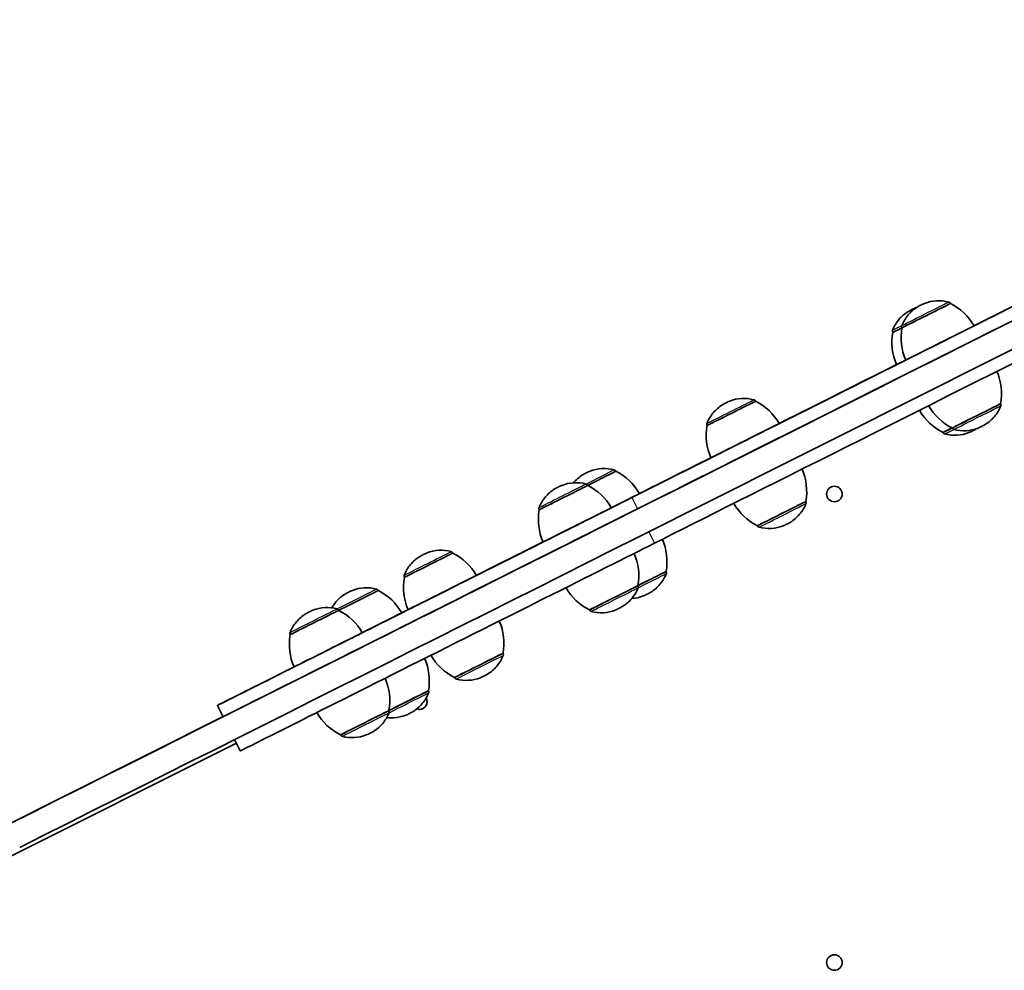
# Model space of a CAD drawing. Units: millimetres. Extents: x -7706 to 7840, y -3767 to 3960.
# Drawn here: x -4418 to -4031, y 1213 to 1586 of the extents above; entities that cross this region are included whole.
import ezdxf

# ---------------------------------------------------------------- set-up
doc = ezdxf.new("R2010")
doc.units = ezdxf.units.MM
doc.layers.add('Widoczne (ISO)', color=7, linetype='Continuous', lineweight=35)
doc.layers.add('Widoczne wąskie (ISO)', color=7, linetype='Continuous', lineweight=25)

msp = doc.modelspace()

# ---------------------------------------------------------------- linework, layer by layer
at = {"layer": 'Widoczne (ISO)'}
for p, q in [((-4051.99, 1475.01), (-4052.02, 1475.06)), ((-4074.61, 1463.69), (-4074.64, 1463.74)), ((-4071.03, 1465.46), (-4071.06, 1465.52)), ((-4128.51, 1436.63), (-4128.54, 1436.69)), ((-4032.27, 1435.68), (-4032.24, 1435.62)), ((-4147.55, 1427.08), (-4147.58, 1427.14)), ((-4054.89, 1424.35), (-4054.86, 1424.3)), ((-4051.31, 1426.13), (-4051.28, 1426.07)), ((-4183.38, 1409.12), (-4183.41, 1409.18)), ((-4194.46, 1403.55), (-4194.49, 1403.61)), ((-4108.78, 1397.3), (-4108.76, 1397.24)), ((-4213.5, 1394), (-4213.53, 1394.06)), ((-4127.82, 1387.75), (-4127.8, 1387.69)), ((-4247.43, 1377.01), (-4247.46, 1377.07)), ((-4163.66, 1369.79), (-4163.63, 1369.73)), ((-4266.47, 1367.46), (-4266.5, 1367.52)), ((-4276.74, 1362.3), (-4276.76, 1362.36)), ((-4174.74, 1364.22), (-4174.71, 1364.16)), ((-4292.26, 1354.51), (-4292.28, 1354.57)), ((-4193.78, 1354.67), (-4193.75, 1354.62)), ((-4311.3, 1344.96), (-4311.32, 1345.02)), ((-4227.71, 1337.68), (-4227.68, 1337.62)), ((-4246.75, 1328.13), (-4246.72, 1328.07)), ((-4257.01, 1322.97), (-4256.98, 1322.92)), ((-4337.66, 1312.73), (-4339.9, 1317.2)), ((-4272.53, 1315.18), (-4272.5, 1315.12)), ((-4337.69, 1312.79), (-4458.15, 1252.39)), ((-4330.94, 1299.32), (-4333.17, 1303.78)), ((-4291.57, 1305.63), (-4291.54, 1305.57)), ((-4332.44, 1302.32), (-4442.04, 1247.52)), ((-4442.04, 1247.52), (-4332.44, 1302.32))]:
    msp.add_line(p, q, dxfattribs=at)
for centre in [(-4097.56, 1400.19), (-4097.56, 1216.23)]:
    msp.add_circle(centre, 3.05, dxfattribs=at)
for centre, radius, start, end in [((-4061.83, 1455.33), 22, 29.6938, 63.4209), ((-4052.96, 1459.81), 22, 169.8426, 203.5697), ((-4049.38, 1461.58), 22, 169.8426, 203.5697), ((-4053.92, 1439.56), 22, 349.8426, 23.548), ((-4138.35, 1416.96), 22, 29.6938, 63.4209), ((-4041.46, 1445.8), 22, 209.7144, 243.4209), ((-4045.05, 1444.03), 22, 209.7675, 243.4209), ((-4125.89, 1423.2), 22, 169.8426, 203.5697), ((-4193.22, 1389.45), 22, 29.6938, 63.4209), ((-4130.44, 1401.18), 22, 349.8426, 23.5642), ((-4204.3, 1383.88), 22, 29.6938, 63.4209), ((-4097.56, 1400.19), 3.05, 270.0251, 89.9749), ((-4117.98, 1407.43), 22, 209.7026, 243.4209), ((-4191.84, 1390.12), 22, 169.8426, 203.5697), ((-4185.31, 1373.67), 22, 349.8426, 23.5377), ((-4257.28, 1357.34), 22, 29.6938, 63.4209), ((-4196.39, 1368.1), 22, 349.8426, 23.564), ((-4244.82, 1363.58), 22, 169.8426, 203.5697), ((-4286.58, 1342.63), 22, 29.6938, 63.4209), ((-4183.93, 1374.35), 22, 209.7043, 243.4209), ((-4302.1, 1334.84), 22, 29.6938, 63.4209), ((-4249.36, 1341.56), 22, 349.8426, 23.5076), ((-4289.64, 1341.08), 22, 169.8426, 203.5697), ((-4278.67, 1326.85), 22, 349.8426, 23.5363), ((-4236.91, 1347.81), 22, 209.7559, 243.4209), ((-4294.19, 1319.06), 22, 349.8426, 23.561), ((-4260.58, 1318.68), 3.05, 250.2786, 28.2942), ((-4260.58, 1318.68), 3.05, 270.0251, 28.2427), ((-4281.73, 1325.31), 22, 209.6987, 243.4209), ((-4097.56, 1216.23), 3.05, 270.0251, 89.9749)]:
    msp.add_arc(centre, radius, start, end, dxfattribs=at)
for centre, major_axis, start_param, end_param in [((-4004.47, 1479.67), (1263.14, 633.41), 1.401572, 1.907668), ((-3999.99, 1470.73), (-1263.14, -633.41), 4.543165, 5.049261), ((-4075.57, 1449.74), (-120.68, -60.51), 4.154951, 5.71287), ((-4073.33, 1445.27), (120.68, 60.51), 1.013383, 2.571316), ((-4061.51, 1470.23), (-9.52, -4.77), 6.283097, 9.42469), ((-4123.62, 1425.68), (156.88, 78.67), 0.914581, 1.029091), ((-4123.62, 1425.68), (-105.93, -53.12), 3.584273, 3.843481), ((-4123.62, 1425.68), (105.93, 53.12), 5.581283, 5.84047), ((-4056.13, 1459.51), (-13.41, -6.72), 6.283181, 9.424782), ((-4066.61, 1431.86), (120.68, 60.51), 1.013383, 2.571317), ((-4065.09, 1468.46), (-9.52, -4.77), 6.283084, 7.178967), ((-4123.62, 1425.68), (156.88, 78.67), 1.243061, 1.542954), ((-4123.62, 1425.68), (-105.93, -53.12), 4.17666, 4.671142), ((-4123.62, 1425.68), (105.93, 53.12), 4.753641, 5.248101), ((-4059.71, 1457.73), (-13.41, -6.72), 6.283181, 7.030413), ((-4138.03, 1431.86), (-9.52, -4.77), 6.28311, 9.424703), ((-4041.79, 1430.9), (9.52, 4.77), 3.141652, 6.283125), ((-4132.65, 1421.13), (-13.41, -6.72), 6.283181, 9.424782), ((-4045.37, 1429.13), (-9.52, -4.77), 0.00006, 0.894081), ((-4123.62, 1425.68), (156.88, 78.67), 1.714372, 1.898539), ((-4123.62, 1425.68), (-105.93, -53.12), 4.925918, 5.209337), ((-4123.62, 1425.68), (105.93, 53.12), 4.215442, 4.498847), ((-4192.9, 1404.35), (9.52, 4.77), 4.547147, 6.283185), ((-4203.98, 1398.78), (-9.52, -4.77), 6.283099, 9.424692), ((-4187.52, 1393.62), (13.41, 6.72), 4.886441, 6.28319), ((-4251.54, 1361.51), (-88.36, -44.31), 5.432437, 8.854502), ((-4118.3, 1392.52), (9.52, 4.77), 3.141652, 6.283125), ((-4249.3, 1357.04), (-88.36, -44.31), 0.000001, 2.571294), ((-4198.6, 1388.05), (-13.41, -6.72), 6.283181, 9.424782), ((-4242.57, 1343.63), (-88.36, -44.31), 0, 2.571294), ((-4251.54, 1361.51), (38.88, 19.5), 3.770186, 8.796151), ((-4123.62, 1425.68), (156.88, 78.67), 2.16942, 2.389387), ((-4123.62, 1425.68), (-105.93, -53.12), 5.699697, 6.866665), ((-4256.95, 1372.24), (-9.52, -4.77), 6.28311, 9.424703), ((-4173.18, 1365.02), (9.52, 4.77), 4.547901, 6.283125), ((-4251.57, 1361.51), (-13.41, -6.72), 6.283181, 9.424782), ((-4286.26, 1357.53), (9.52, 4.77), 4.029894, 6.283163), ((-4184.26, 1359.45), (9.52, 4.77), 3.141652, 6.283125), ((-4301.78, 1349.74), (-9.52, -4.77), 6.283084, 9.424677), ((-4123.62, 1425.68), (156.88, 78.67), 2.693135, 2.731297), ((-4280.88, 1346.8), (13.41, 6.72), 4.553886, 6.28319), ((-4296.4, 1339.01), (-13.41, -6.72), 6.283181, 9.424782), ((-4237.23, 1332.91), (9.52, 4.77), 3.141652, 6.283125), ((-4266.53, 1318.2), (9.52, 4.77), 4.030669, 6.283125), ((-4282.05, 1310.41), (9.52, 4.77), 3.141652, 6.283125)]:
    msp.add_ellipse(centre, major_axis=major_axis, ratio=0.00008, start_param=start_param, end_param=end_param, dxfattribs=at)
for points, knots in [([(-4071.1, 1466.33), (-4070.5, 1467.84), (-4069.65, 1469.27), (-4067.59, 1471.73), (-4066.35, 1472.8), (-4064.54, 1473.91), (-4064.07, 1474.16), (-4063.6, 1474.39)], [0, 0, 0, 0, 0.486437, 0.486437, 0.964087, 0.964087, 1.123176, 1.123176, 1.123176, 1.123176]), ([(-4067.18, 1472.62), (-4066.71, 1472.86), (-4066.22, 1473.09), (-4065.58, 1473.34), (-4065.42, 1473.4), (-4065.26, 1473.46)], [0, 0, 0, 0, 0.1590888, 0.1590888, 0.2089481, 0.2089481, 0.2089481, 0.2089481]), ([(-4063.6, 1474.39), (-4063.13, 1474.64), (-4062.64, 1474.86), (-4060.67, 1475.64), (-4059.08, 1476), (-4055.87, 1476.18), (-4054.21, 1476.01), (-4052.65, 1475.58)], [0, 0, 0, 0, 0.159089, 0.159089, 0.636739, 0.636739, 1.123176, 1.123176, 1.123176, 1.123176]), ([(-4052.65, 1475.58), (-4052.54, 1475.55), (-4052.44, 1475.51), (-4052.27, 1475.39), (-4052.19, 1475.31), (-4052.08, 1475.18), (-4052.05, 1475.12), (-4052.02, 1475.06)], [0, 0, 0, 0, 0.03242956, 0.03242956, 0.06427283, 0.06427283, 0.08353729, 0.08353729, 0.08353729, 0.08353729]), ([(-4074.68, 1464.56), (-4074.09, 1466.07), (-4073.23, 1467.5), (-4071.17, 1469.96), (-4069.93, 1471.02), (-4068.12, 1472.13), (-4067.65, 1472.39), (-4067.18, 1472.62)], [0, 0, 0, 0, 0.486437, 0.486437, 0.964087, 0.964087, 1.123176, 1.123176, 1.123176, 1.123176]), ([(-4071.06, 1465.52), (-4071.11, 1465.61), (-4071.14, 1465.72), (-4071.17, 1465.93), (-4071.17, 1466.04), (-4071.14, 1466.21), (-4071.12, 1466.27), (-4071.1, 1466.33)], [0, 0, 0, 0, 0.03242972, 0.03242972, 0.06427305, 0.06427305, 0.08353729, 0.08353729, 0.08353729, 0.08353729]), ([(-4074.64, 1463.74), (-4074.69, 1463.84), (-4074.72, 1463.95), (-4074.75, 1464.16), (-4074.75, 1464.27), (-4074.72, 1464.43), (-4074.7, 1464.5), (-4074.68, 1464.56)], [0, 0, 0, 0, 0.03242972, 0.03242972, 0.06427305, 0.06427305, 0.08353729, 0.08353729, 0.08353729, 0.08353729]), ([(-4147.61, 1427.95), (-4147.02, 1429.46), (-4146.17, 1430.89), (-4144.1, 1433.35), (-4142.87, 1434.42), (-4141.06, 1435.53), (-4140.59, 1435.78), (-4140.11, 1436.01)], [0, 0, 0, 0, 0.486437, 0.486437, 0.964087, 0.964087, 1.123176, 1.123176, 1.123176, 1.123176]), ([(-4140.11, 1436.01), (-4139.64, 1436.26), (-4139.16, 1436.48), (-4137.19, 1437.27), (-4135.59, 1437.62), (-4132.38, 1437.81), (-4130.73, 1437.63), (-4129.17, 1437.2)], [0, 0, 0, 0, 0.159089, 0.159089, 0.636739, 0.636739, 1.123176, 1.123176, 1.123176, 1.123176]), ([(-4129.17, 1437.2), (-4129.06, 1437.17), (-4128.96, 1437.13), (-4128.78, 1437.01), (-4128.7, 1436.93), (-4128.6, 1436.8), (-4128.56, 1436.74), (-4128.54, 1436.69)], [0, 0, 0, 0, 0.03242956, 0.03242956, 0.06427283, 0.06427283, 0.08353729, 0.08353729, 0.08353729, 0.08353729]), ([(-4032.2, 1434.81), (-4032.79, 1433.3), (-4033.64, 1431.87), (-4035.71, 1429.41), (-4036.95, 1428.34), (-4038.76, 1427.23), (-4039.23, 1426.97), (-4039.7, 1426.74)], [0, 0, 0, 0, 0.486437, 0.486437, 0.964087, 0.964087, 1.123176, 1.123176, 1.123176, 1.123176]), ([(-4032.24, 1435.62), (-4032.19, 1435.52), (-4032.16, 1435.42), (-4032.13, 1435.2), (-4032.13, 1435.1), (-4032.16, 1434.93), (-4032.18, 1434.87), (-4032.2, 1434.81)], [0, 0, 0, 0, 0.03242972, 0.03242972, 0.06427305, 0.06427305, 0.08353729, 0.08353729, 0.08353729, 0.08353729]), ([(-4147.58, 1427.14), (-4147.62, 1427.24), (-4147.66, 1427.34), (-4147.69, 1427.55), (-4147.69, 1427.66), (-4147.65, 1427.83), (-4147.64, 1427.89), (-4147.61, 1427.95)], [0, 0, 0, 0, 0.03242972, 0.03242972, 0.06427305, 0.06427305, 0.08353729, 0.08353729, 0.08353729, 0.08353729]), ([(-4054.23, 1423.78), (-4054.33, 1423.81), (-4054.44, 1423.86), (-4054.61, 1423.98), (-4054.69, 1424.05), (-4054.8, 1424.19), (-4054.83, 1424.24), (-4054.86, 1424.3)], [0, 0, 0, 0, 0.03242956, 0.03242956, 0.06427283, 0.06427283, 0.08353729, 0.08353729, 0.08353729, 0.08353729]), ([(-4043.28, 1424.97), (-4043.75, 1424.73), (-4044.24, 1424.5), (-4046.21, 1423.72), (-4047.8, 1423.37), (-4051.01, 1423.18), (-4052.67, 1423.35), (-4054.23, 1423.78)], [0, 0, 0, 0, 0.159089, 0.159089, 0.636739, 0.636739, 1.123176, 1.123176, 1.123176, 1.123176]), ([(-4050.65, 1425.55), (-4050.75, 1425.58), (-4050.86, 1425.63), (-4051.03, 1425.75), (-4051.11, 1425.82), (-4051.22, 1425.96), (-4051.25, 1426.01), (-4051.28, 1426.07)], [0, 0, 0, 0, 0.03242956, 0.03242956, 0.06427283, 0.06427283, 0.08353729, 0.08353729, 0.08353729, 0.08353729]), ([(-4039.7, 1426.74), (-4040.17, 1426.5), (-4040.66, 1426.28), (-4042.63, 1425.49), (-4044.22, 1425.14), (-4047.43, 1424.95), (-4049.09, 1425.13), (-4050.65, 1425.55)], [0, 0, 0, 0, 0.159089, 0.159089, 0.636739, 0.636739, 1.123176, 1.123176, 1.123176, 1.123176]), ([(-4041.62, 1425.9), (-4041.71, 1425.85), (-4041.8, 1425.79), (-4042.34, 1425.45), (-4042.81, 1425.2), (-4043.28, 1424.97)], [0.9320766, 0.9320766, 0.9320766, 0.9320766, 0.9640871, 0.9640871, 1.123176, 1.123176, 1.123176, 1.123176]), ([(-4199.99, 1404.63), (-4198.97, 1405.85), (-4197.73, 1406.91), (-4195.93, 1408.02), (-4195.46, 1408.28), (-4194.98, 1408.5)], [0.4872646, 0.4872646, 0.4872646, 0.4872646, 0.9640871, 0.9640871, 1.123176, 1.123176, 1.123176, 1.123176]), ([(-4194.98, 1408.5), (-4194.51, 1408.75), (-4194.03, 1408.97), (-4192.06, 1409.76), (-4190.46, 1410.11), (-4187.26, 1410.3), (-4185.6, 1410.12), (-4184.04, 1409.69)], [0, 0, 0, 0, 0.159089, 0.159089, 0.636739, 0.636739, 1.123176, 1.123176, 1.123176, 1.123176]), ([(-4184.04, 1409.69), (-4183.93, 1409.67), (-4183.83, 1409.62), (-4183.65, 1409.5), (-4183.57, 1409.43), (-4183.47, 1409.29), (-4183.44, 1409.24), (-4183.41, 1409.18)], [0, 0, 0, 0, 0.03242956, 0.03242956, 0.06427283, 0.06427283, 0.08353729, 0.08353729, 0.08353729, 0.08353729]), ([(-4206.06, 1402.94), (-4205.6, 1403.18), (-4205.11, 1403.4), (-4203.14, 1404.19), (-4201.55, 1404.54), (-4198.34, 1404.73), (-4196.68, 1404.55), (-4195.12, 1404.13)], [0, 0, 0, 0, 0.159089, 0.159089, 0.636739, 0.636739, 1.123176, 1.123176, 1.123176, 1.123176]), ([(-4195.12, 1404.13), (-4195.01, 1404.1), (-4194.91, 1404.05), (-4194.74, 1403.93), (-4194.66, 1403.86), (-4194.55, 1403.72), (-4194.52, 1403.67), (-4194.49, 1403.61)], [0, 0, 0, 0, 0.03242956, 0.03242956, 0.06427283, 0.06427283, 0.08353729, 0.08353729, 0.08353729, 0.08353729]), ([(-4213.57, 1394.87), (-4212.97, 1396.38), (-4212.12, 1397.81), (-4210.05, 1400.27), (-4208.82, 1401.34), (-4207.01, 1402.45), (-4206.54, 1402.71), (-4206.06, 1402.94)], [0, 0, 0, 0, 0.486437, 0.486437, 0.964087, 0.964087, 1.123176, 1.123176, 1.123176, 1.123176]), ([(-4108.72, 1396.43), (-4109.31, 1394.92), (-4110.16, 1393.49), (-4112.23, 1391.03), (-4113.47, 1389.96), (-4115.27, 1388.85), (-4115.74, 1388.6), (-4116.22, 1388.37)], [0, 0, 0, 0, 0.486437, 0.486437, 0.964087, 0.964087, 1.123176, 1.123176, 1.123176, 1.123176]), ([(-4108.76, 1397.24), (-4108.71, 1397.15), (-4108.67, 1397.04), (-4108.64, 1396.83), (-4108.65, 1396.72), (-4108.68, 1396.55), (-4108.7, 1396.49), (-4108.72, 1396.43)], [0, 0, 0, 0, 0.03242972, 0.03242972, 0.06427305, 0.06427305, 0.08353729, 0.08353729, 0.08353729, 0.08353729]), ([(-4213.53, 1394.06), (-4213.58, 1394.16), (-4213.61, 1394.26), (-4213.64, 1394.48), (-4213.64, 1394.59), (-4213.61, 1394.75), (-4213.59, 1394.81), (-4213.57, 1394.87)], [0, 0, 0, 0, 0.03242972, 0.03242972, 0.06427305, 0.06427305, 0.08353729, 0.08353729, 0.08353729, 0.08353729]), ([(-4116.22, 1388.37), (-4116.69, 1388.12), (-4117.17, 1387.9), (-4119.15, 1387.12), (-4120.74, 1386.76), (-4123.95, 1386.58), (-4125.6, 1386.75), (-4127.17, 1387.18)], [0, 0, 0, 0, 0.159089, 0.159089, 0.636739, 0.636739, 1.123176, 1.123176, 1.123176, 1.123176]), ([(-4127.17, 1387.18), (-4127.27, 1387.21), (-4127.37, 1387.25), (-4127.55, 1387.37), (-4127.63, 1387.45), (-4127.73, 1387.58), (-4127.77, 1387.64), (-4127.8, 1387.69)], [0, 0, 0, 0, 0.03242956, 0.03242956, 0.06427283, 0.06427283, 0.08353729, 0.08353729, 0.08353729, 0.08353729]), ([(-4259.04, 1376.39), (-4258.57, 1376.64), (-4258.08, 1376.86), (-4256.11, 1377.65), (-4254.52, 1378), (-4251.31, 1378.19), (-4249.65, 1378.01), (-4248.09, 1377.58)], [0, 0, 0, 0, 0.159089, 0.159089, 0.636739, 0.636739, 1.123176, 1.123176, 1.123176, 1.123176]), ([(-4248.09, 1377.58), (-4247.99, 1377.56), (-4247.88, 1377.51), (-4247.71, 1377.39), (-4247.63, 1377.31), (-4247.52, 1377.18), (-4247.49, 1377.12), (-4247.46, 1377.07)], [0, 0, 0, 0, 0.03242956, 0.03242956, 0.06427283, 0.06427283, 0.08353729, 0.08353729, 0.08353729, 0.08353729]), ([(-4266.54, 1368.33), (-4265.95, 1369.84), (-4265.09, 1371.27), (-4263.03, 1373.73), (-4261.79, 1374.8), (-4259.98, 1375.91), (-4259.51, 1376.17), (-4259.04, 1376.39)], [0, 0, 0, 0, 0.486437, 0.486437, 0.964087, 0.964087, 1.123176, 1.123176, 1.123176, 1.123176]), ([(-4163.63, 1369.73), (-4163.58, 1369.64), (-4163.55, 1369.53), (-4163.52, 1369.32), (-4163.52, 1369.21), (-4163.55, 1369.04), (-4163.57, 1368.98), (-4163.59, 1368.92)], [0, 0, 0, 0, 0.03242972, 0.03242972, 0.06427305, 0.06427305, 0.08353729, 0.08353729, 0.08353729, 0.08353729]), ([(-4266.5, 1367.52), (-4266.55, 1367.62), (-4266.58, 1367.72), (-4266.61, 1367.93), (-4266.61, 1368.04), (-4266.58, 1368.21), (-4266.56, 1368.27), (-4266.54, 1368.33)], [0, 0, 0, 0, 0.03242972, 0.03242972, 0.06427305, 0.06427305, 0.08353729, 0.08353729, 0.08353729, 0.08353729]), ([(-4163.59, 1368.92), (-4164.18, 1367.41), (-4165.03, 1365.98), (-4167.1, 1363.52), (-4168.34, 1362.45), (-4170.15, 1361.34), (-4170.61, 1361.09), (-4171.09, 1360.86)], [0, 0, 0, 0, 0.486437, 0.486437, 0.964087, 0.964087, 1.123176, 1.123176, 1.123176, 1.123176]), ([(-4294.95, 1355.49), (-4294.49, 1356.31), (-4293.96, 1357.09), (-4292.33, 1359.03), (-4291.09, 1360.09), (-4289.29, 1361.2), (-4288.82, 1361.46), (-4288.34, 1361.69)], [0.2059906, 0.2059906, 0.2059906, 0.2059906, 0.4864371, 0.4864371, 0.9640871, 0.9640871, 1.123176, 1.123176, 1.123176, 1.123176]), ([(-4288.34, 1361.69), (-4287.87, 1361.93), (-4287.39, 1362.16), (-4285.41, 1362.94), (-4283.82, 1363.29), (-4280.61, 1363.48), (-4278.96, 1363.31), (-4277.39, 1362.88)], [0, 0, 0, 0, 0.159089, 0.159089, 0.636739, 0.636739, 1.123176, 1.123176, 1.123176, 1.123176]), ([(-4277.39, 1362.88), (-4277.29, 1362.85), (-4277.19, 1362.8), (-4277.01, 1362.68), (-4276.93, 1362.61), (-4276.83, 1362.47), (-4276.79, 1362.42), (-4276.76, 1362.36)], [0, 0, 0, 0, 0.03242956, 0.03242956, 0.06427283, 0.06427283, 0.08353729, 0.08353729, 0.08353729, 0.08353729]), ([(-4174.67, 1363.35), (-4175.26, 1361.84), (-4176.11, 1360.41), (-4178.18, 1357.95), (-4179.42, 1356.89), (-4181.23, 1355.77), (-4181.69, 1355.52), (-4182.17, 1355.29)], [0, 0, 0, 0, 0.486437, 0.486437, 0.964087, 0.964087, 1.123176, 1.123176, 1.123176, 1.123176]), ([(-4174.71, 1364.16), (-4174.66, 1364.07), (-4174.63, 1363.96), (-4174.6, 1363.75), (-4174.6, 1363.64), (-4174.63, 1363.47), (-4174.65, 1363.41), (-4174.67, 1363.35)], [0, 0, 0, 0, 0.03242972, 0.03242972, 0.06427305, 0.06427305, 0.08353729, 0.08353729, 0.08353729, 0.08353729]), ([(-4171.09, 1360.86), (-4171.56, 1360.61), (-4172.04, 1360.39), (-4174.01, 1359.61), (-4175.59, 1359.26), (-4177.16, 1359.16)], [0, 0, 0, 0, 0.1590888, 0.1590888, 0.6330066, 0.6330066, 0.6330066, 0.6330066]), ([(-4311.36, 1345.83), (-4310.77, 1347.34), (-4309.92, 1348.77), (-4307.85, 1351.23), (-4306.61, 1352.3), (-4304.81, 1353.41), (-4304.34, 1353.67), (-4303.86, 1353.89)], [0, 0, 0, 0, 0.486437, 0.486437, 0.964087, 0.964087, 1.123176, 1.123176, 1.123176, 1.123176]), ([(-4303.86, 1353.89), (-4303.39, 1354.14), (-4302.91, 1354.36), (-4300.93, 1355.15), (-4299.34, 1355.5), (-4296.13, 1355.69), (-4294.48, 1355.51), (-4292.91, 1355.08)], [0, 0, 0, 0, 0.159089, 0.159089, 0.636739, 0.636739, 1.123176, 1.123176, 1.123176, 1.123176]), ([(-4292.91, 1355.08), (-4292.81, 1355.06), (-4292.71, 1355.01), (-4292.53, 1354.89), (-4292.45, 1354.82), (-4292.35, 1354.68), (-4292.31, 1354.63), (-4292.28, 1354.57)], [0, 0, 0, 0, 0.03242956, 0.03242956, 0.06427283, 0.06427283, 0.08353729, 0.08353729, 0.08353729, 0.08353729]), ([(-4193.12, 1354.1), (-4193.22, 1354.13), (-4193.32, 1354.17), (-4193.5, 1354.29), (-4193.58, 1354.37), (-4193.69, 1354.5), (-4193.72, 1354.56), (-4193.75, 1354.62)], [0, 0, 0, 0, 0.03242956, 0.03242956, 0.06427283, 0.06427283, 0.08353729, 0.08353729, 0.08353729, 0.08353729]), ([(-4182.17, 1355.29), (-4182.64, 1355.04), (-4183.12, 1354.82), (-4185.1, 1354.04), (-4186.69, 1353.68), (-4189.9, 1353.5), (-4191.56, 1353.67), (-4193.12, 1354.1)], [0, 0, 0, 0, 0.159089, 0.159089, 0.636739, 0.636739, 1.123176, 1.123176, 1.123176, 1.123176]), ([(-4311.32, 1345.02), (-4311.37, 1345.12), (-4311.41, 1345.22), (-4311.44, 1345.43), (-4311.43, 1345.54), (-4311.4, 1345.71), (-4311.38, 1345.77), (-4311.36, 1345.83)], [0, 0, 0, 0, 0.03242972, 0.03242972, 0.06427305, 0.06427305, 0.08353729, 0.08353729, 0.08353729, 0.08353729]), ([(-4227.64, 1336.81), (-4228.23, 1335.3), (-4229.09, 1333.87), (-4231.15, 1331.41), (-4232.39, 1330.34), (-4234.2, 1329.23), (-4234.67, 1328.98), (-4235.14, 1328.75)], [0, 0, 0, 0, 0.486437, 0.486437, 0.964087, 0.964087, 1.123176, 1.123176, 1.123176, 1.123176]), ([(-4227.68, 1337.62), (-4227.63, 1337.53), (-4227.6, 1337.42), (-4227.57, 1337.21), (-4227.57, 1337.1), (-4227.6, 1336.93), (-4227.62, 1336.87), (-4227.64, 1336.81)], [0, 0, 0, 0, 0.03242972, 0.03242972, 0.06427305, 0.06427305, 0.08353729, 0.08353729, 0.08353729, 0.08353729]), ([(-4246.09, 1327.56), (-4246.2, 1327.59), (-4246.3, 1327.63), (-4246.47, 1327.75), (-4246.55, 1327.83), (-4246.66, 1327.96), (-4246.69, 1328.02), (-4246.72, 1328.07)], [0, 0, 0, 0, 0.03242956, 0.03242956, 0.06427283, 0.06427283, 0.08353729, 0.08353729, 0.08353729, 0.08353729]), ([(-4235.14, 1328.75), (-4235.61, 1328.5), (-4236.1, 1328.28), (-4238.07, 1327.5), (-4239.66, 1327.14), (-4242.87, 1326.96), (-4244.53, 1327.13), (-4246.09, 1327.56)], [0, 0, 0, 0, 0.159089, 0.159089, 0.636739, 0.636739, 1.123176, 1.123176, 1.123176, 1.123176]), ([(-4256.98, 1322.92), (-4256.93, 1322.82), (-4256.9, 1322.71), (-4256.87, 1322.5), (-4256.87, 1322.39), (-4256.91, 1322.22), (-4256.92, 1322.16), (-4256.95, 1322.1)], [0, 0, 0, 0, 0.03242972, 0.03242972, 0.06427305, 0.06427305, 0.08353729, 0.08353729, 0.08353729, 0.08353729]), ([(-4256.95, 1322.1), (-4257.54, 1320.59), (-4258.39, 1319.16), (-4260.46, 1316.7), (-4261.69, 1315.64), (-4263.5, 1314.52), (-4263.97, 1314.27), (-4264.45, 1314.04)], [0, 0, 0, 0, 0.486437, 0.486437, 0.964087, 0.964087, 1.123176, 1.123176, 1.123176, 1.123176]), ([(-4272.5, 1315.12), (-4272.46, 1315.03), (-4272.42, 1314.92), (-4272.39, 1314.71), (-4272.4, 1314.6), (-4272.43, 1314.43), (-4272.44, 1314.37), (-4272.47, 1314.31)], [0, 0, 0, 0, 0.03242972, 0.03242972, 0.06427305, 0.06427305, 0.08353729, 0.08353729, 0.08353729, 0.08353729]), ([(-4272.47, 1314.31), (-4273.06, 1312.8), (-4273.91, 1311.37), (-4275.98, 1308.91), (-4277.21, 1307.84), (-4279.02, 1306.73), (-4279.49, 1306.48), (-4279.97, 1306.25)], [0, 0, 0, 0, 0.486437, 0.486437, 0.964087, 0.964087, 1.123176, 1.123176, 1.123176, 1.123176]), ([(-4264.45, 1314.04), (-4264.92, 1313.79), (-4265.4, 1313.57), (-4267.37, 1312.79), (-4268.97, 1312.44), (-4271.48, 1312.29), (-4272.42, 1312.32), (-4273.35, 1312.44)], [0, 0, 0, 0, 0.1590888, 0.1590888, 0.6367388, 0.6367388, 0.9155719, 0.9155719, 0.9155719, 0.9155719]), ([(-4290.91, 1305.06), (-4291.02, 1305.09), (-4291.12, 1305.13), (-4291.3, 1305.25), (-4291.38, 1305.33), (-4291.48, 1305.46), (-4291.52, 1305.52), (-4291.54, 1305.57)], [0, 0, 0, 0, 0.03242956, 0.03242956, 0.06427283, 0.06427283, 0.08353729, 0.08353729, 0.08353729, 0.08353729]), ([(-4279.97, 1306.25), (-4280.44, 1306), (-4280.92, 1305.78), (-4282.89, 1305), (-4284.49, 1304.64), (-4287.7, 1304.46), (-4289.35, 1304.63), (-4290.91, 1305.06)], [0, 0, 0, 0, 0.159089, 0.159089, 0.636739, 0.636739, 1.123176, 1.123176, 1.123176, 1.123176])]:
    msp.add_open_spline(points, degree=3, knots=knots, dxfattribs=at)
at = {"layer": 'Widoczne wąskie (ISO)'}
for p, q in [((-4177.16, 1398.8), (-4174.91, 1394.33)), ((-4170.43, 1385.39), (-4168.19, 1380.93))]:
    msp.add_line(p, q, dxfattribs=at)
for centre, major_axis, start_param, end_param in [((-4061.87, 1470.95), (9.22, 4.63), 3.141504, 6.283274), ((-4061.54, 1470.29), (-9.52, -4.77), 6.283164, 9.424756), ((-4065.45, 1469.18), (-9.22, -4.63), 6.283096, 7.197067), ((-4065.12, 1468.52), (-9.52, -4.77), 6.283181, 7.179058), ((-4138.39, 1432.58), (9.22, 4.63), 3.141504, 6.283274), ((-4138.06, 1431.91), (-9.52, -4.77), 6.283177, 9.424769), ((-4041.76, 1430.84), (9.52, 4.77), 3.141586, 6.283179), ((-4041.43, 1430.18), (-9.22, -4.63), 0.000089, 3.141504), ((-4045.34, 1429.07), (-9.52, -4.77), 0, 0.895852), ((-4045.01, 1428.41), (-9.22, -4.63), 0.000089, 0.908576), ((-4193.26, 1405.07), (9.22, 4.63), 4.507928, 6.283274), ((-4192.93, 1404.4), (9.52, 4.77), 4.547141, 6.283185), ((-4204.34, 1399.5), (9.22, 4.63), 3.141504, 6.283274), ((-4204.01, 1398.84), (-9.52, -4.77), 6.28316, 9.424753), ((-4118.28, 1392.47), (9.52, 4.77), 3.141582, 6.283174), ((-4117.94, 1391.8), (-9.22, -4.63), 0.000089, 3.141504), ((-4257.31, 1372.96), (9.22, 4.63), 3.141504, 6.283274), ((-4256.98, 1372.29), (-9.52, -4.77), 6.283144, 9.424736), ((-4173.15, 1364.96), (9.52, 4.77), 4.547148, 6.283187), ((-4172.81, 1364.29), (9.22, 4.63), 4.510253, 6.283096), ((-4286.62, 1358.25), (9.22, 4.63), 3.959144, 6.283274), ((-4286.28, 1357.59), (9.52, 4.77), 4.02989, 6.283163), ((-4184.23, 1359.39), (9.52, 4.77), 3.141586, 6.283179), ((-4183.9, 1358.73), (-9.22, -4.63), 0.000089, 3.141504), ((-4302.14, 1350.46), (9.22, 4.63), 3.141504, 6.283274), ((-4301.8, 1349.79), (-9.52, -4.77), 6.283147, 9.42474), ((-4237.2, 1332.85), (9.52, 4.77), 3.141561, 6.283153), ((-4236.87, 1332.18), (-9.22, -4.63), 0.000089, 3.141504), ((-4266.5, 1318.14), (9.52, 4.77), 4.029903, 6.283179), ((-4266.17, 1317.48), (9.22, 4.63), 3.961619, 6.283073), ((-4282.02, 1310.35), (9.52, 4.77), 3.14157, 6.283163), ((-4281.69, 1309.68), (-9.22, -4.63), 0.000089, 3.141504)]:
    msp.add_ellipse(centre, major_axis=major_axis, ratio=0.00008, start_param=start_param, end_param=end_param, dxfattribs=at)

doc.saveas('drawing.dxf')
